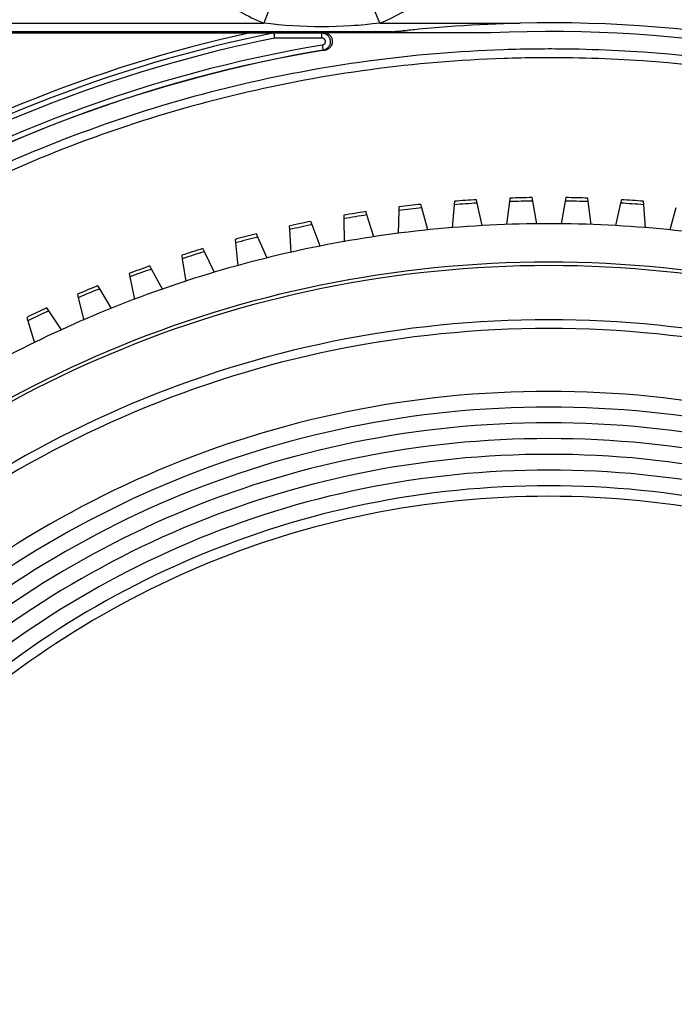
# Model space of a CAD drawing. Units: millimetres. Extents: x -331 to -195, y 257 to 371.
# Drawn here: x -296 to -294, y 339 to 342 of the extents above; entities that cross this region are included whole.
import ezdxf

# ---------------------------------------------------------------- set-up
doc = ezdxf.new("R2010")
doc.units = ezdxf.units.MM
doc.linetypes.add('DASHED', pattern=[19.05, 12.7, -6.35])
doc.layers.add('GAIKEI', color=7, linetype='Continuous')

msp = doc.modelspace()

# ---------------------------------------------------------------- linework, layer by layer
at = {"layer": 'GAIKEI', "color": 1}
for points in [[(-295.32796922, 342.2348537, 0.1594660548), (-295.10841977, 342.41500716, 0.1554566295), (-295.03719361, 342.68359633, 0.1620779763), (-295.14205976, 342.95285913, 0.1554586939), (-295.37617996, 343.10253027, 0.1594679649), (-295.65974759, 343.08674143, 0.1594689006), (-295.87929524, 342.90658758, 0.1554581873), (-295.95051713, 342.63799783, 0.122623074), (-295.88636539, 342.42652277, 0.0825663853), (-295.78943132, 342.3121104, 0.0831354105), (-295.65974759, 342.2348537)], [(-293.39989189, 341.96056196, 0.099710189), (-294.92579326, 342.2348537)], [(-295.69895212, 342.20721411, 0.0861695648), (-296.96267157, 341.69080575)], [(-295.62985962, 342.2066434, 0.089642207), (-296.94409874, 341.68495866)], [(-293.39639871, 341.93226337, 0.1060058483), (-295.00875939, 342.20721088)], [(-295.62838224, 342.19185125, 0.088855304), (-296.92704205, 341.67813061)], [(-295.49223457, 342.17199701, 0.0955576695), (-296.8820572, 341.65377745)], [(-295.48974929, 342.1572124, 0.0950274412), (-296.86726182, 341.64522757)], [(-295.4853516, 342.15757205, 0.0952991425), (-296.86690001, 341.64501975)], [(-294.06765517, 342.0824606, 0.0378170749), (-294.645562, 342.15568419, 0.0094954836), (-294.79395213, 342.16037975, 0.0052804186), (-294.87629239, 342.16055711, 0.0063357214), (-294.97387002, 342.15849533, 0.0252688948), (-295.3614293, 342.12573705, 0.05037437), (-296.11404349, 341.94513103, 0.0505469914), (-296.81757776, 341.61633243)], [(-294.07269485, 342.05796602, 0.0378171302), (-294.64684886, 342.13071425, 0.0094955028), (-294.79427535, 342.13537932, 0.0052656432), (-294.87585393, 342.13555744, 0.0062914859), (-294.97211974, 342.1335376, 0.0250933596), (-295.35450662, 342.10144249, 0.0500263385), (-296.09738211, 341.9244551, 0.0501947483), (-296.79249237, 341.60215513)], [(-295.04888998, 341.71943923, 0.0048812996), (-295.11506647, 341.71481325)], [(-295.05111252, 341.72932543, 0.0046175229), (-295.11423948, 341.72491158)], [(-294.89003883, 341.72529277, 0.0048222292), (-294.95635746, 341.72375078)], [(-294.89179619, 341.73527158, 0.0046097958), (-294.95506098, 341.73379958)], [(-294.73108431, 341.72375078, 0.0048212904), (-294.79740725, 341.72529277)], [(-294.73238079, 341.73379958, 0.0046097958), (-294.79564559, 341.73527158)], [(-294.57237961, 341.71481325, 0.0048783779), (-294.6385518, 341.71943923)], [(-294.5732023, 341.72491158, 0.0046175229), (-294.63632926, 341.72932543)], [(-295.36804812, 341.69524436, 0.0046198378), (-295.43049023, 341.68498343)], [(-295.20729748, 341.70620414, 0.0048146959), (-295.27318539, 341.69850064)], [(-295.20997659, 341.71597405, 0.004616254), (-295.27283219, 341.70862804)], [(-294.16844345, 341.59252083, 0.0505036137), (-294.84372304, 341.66059474, 0.0505036602), (-295.51900192, 341.59252083, 0.0496161863), (-296.14795872, 341.39728171, 0.0485399652), (-296.7171196, 341.08835127, 0.0478478726), (-297.21301073, 340.6792034, 0.0478478573), (-297.62215828, 340.183312, 0.0485399231), (-297.93108841, 339.61415097, 0.0496161295), (-298.12632731, 338.9851942, 0.0505036076), (-298.19440112, 338.30991558, 0.0505035212), (-298.12632731, 337.63463559, 0.0496161026), (-297.93108841, 337.00567787, 0.0485399403), (-297.62215828, 336.43651625, 0.0478478977), (-297.21301073, 335.94062453, 0.0478479161), (-296.7171196, 335.53147655, 0.0485399952), (-296.14795872, 335.22254612, 0.0496161916), (-295.51900192, 335.02730706, 0.050503637), (-294.84372304, 334.95923319), (-294.84372304, 334.95923319, 0.0505035905), (-294.16844345, 335.02730706, 0.0496161702)], [(-295.52498255, 341.6671859, 0.0046204208), (-295.58688194, 341.65402727)], [(-295.36491676, 341.68560798, 0.004891602), (-295.43037394, 341.67484956)], [(-295.52140753, 341.65770458, 0.0048925229), (-295.58629185, 341.64391171)], [(-295.68044389, 341.63185466, 0.0045804475), (-295.74166705, 341.61583171)], [(-295.67643385, 341.62254993, 0.0048199022), (-295.74060316, 341.60575491)], [(-295.83409189, 341.58932601, 0.0046225778), (-295.89450098, 341.5704732)], [(-295.82965112, 341.58021834, 0.0048835216), (-295.89297622, 341.56045563)], [(-295.98559488, 341.53969795, 0.004672021), (-296.04506068, 341.51805405)], [(-295.98073631, 341.53080887, 0.0048336247), (-296.04307074, 341.50812154)], [(-296.13462551, 341.483076, 0.0045903161), (-296.19302312, 341.45868731)], [(-296.12935775, 341.47442059, 0.0048361044), (-296.19056799, 341.44885603)], [(-296.28086074, 341.41958077, 0.0046136424), (-296.33805663, 341.39250328)], [(-296.27519241, 341.41117949, 0.0048365306), (-296.33515355, 341.38279583)]]:
    msp.add_lwpolyline(points, format="xyb", dxfattribs=at)
for points in [[(-295.64160548, 342.28142577), (-295.64713598, 342.26722371), (-295.65974328, 342.2348537)], [(-295.32796491, 342.2348537), (-295.34057221, 342.26722371), (-295.34610272, 342.28142577)], [(-297.88543392, 342.2348537), (-295.65974328, 342.2348537)], [(-295.32796491, 342.2348537), (-295.34862245, 342.2323555), (-295.36931445, 342.23021372), (-295.37967337, 342.22927474), (-295.3900366, 342.2284176), (-295.40039983, 342.22764445), (-295.41077167, 342.22695637), (-295.43152397, 342.22582679), (-295.45228919, 342.22502672), (-295.47307164, 342.22454646), (-295.49386271, 342.22438386), (-295.514671, 342.22454646), (-295.53547068, 342.22502672), (-295.55624452, 342.2258311), (-295.57698821, 342.2269596), (-295.59771466, 342.22842083), (-295.61841097, 342.23021695), (-295.63909005, 342.2323555), (-295.65974328, 342.2348537)], [(-295.32796491, 342.2348537), (-294.92579326, 342.2348537)], [(-295.29347681, 342.20986415), (-295.29319253, 342.20989645), (-295.29278765, 342.20994168), (-295.29255937, 342.20997075), (-295.29230955, 342.20999875), (-295.29205111, 342.21002674), (-295.29177976, 342.21005797), (-295.29121551, 342.2101215), (-295.29062111, 342.21019257), (-295.29000087, 342.21026364), (-295.28937201, 342.21033364), (-295.28809276, 342.21048224), (-295.28677474, 342.21062976), (-295.2854438, 342.21078159), (-295.28408271, 342.21093342), (-295.28271301, 342.21108848), (-295.28133039, 342.21124354), (-295.27994345, 342.21139968), (-295.27854791, 342.21155474), (-295.2757525, 342.21186486), (-295.27294418, 342.21217606), (-295.26729739, 342.21279307), (-295.26162044, 342.21340685), (-295.25592195, 342.21400987), (-295.25020194, 342.21461073), (-295.24446469, 342.21520297), (-295.23871882, 342.21578876), (-295.23296004, 342.21636701), (-295.22720125, 342.21693556), (-295.21567507, 342.21805006), (-295.20413596, 342.21913333), (-295.19259255, 342.22017784), (-295.18103622, 342.22119112), (-295.16947988, 342.22217209), (-295.15791062, 342.22311753), (-295.1347635, 342.22491042), (-295.11158622, 342.22656118), (-295.08839602, 342.2280784), (-295.0651929, 342.2294578), (-295.04197255, 342.23070044), (-295.01874358, 342.23180848), (-294.99551892, 342.23277545), (-294.97228134, 342.2336046), (-294.94903946, 342.23429914), (-294.92579326, 342.2348537)], [(-295.29347681, 342.20986415), (-297.88543392, 342.20986415)], [(-297.88442172, 342.20721411), (-295.69895212, 342.20721411)], [(-295.69895212, 342.20721411), (-295.69031179, 342.20720765), (-295.68168007, 342.20719688), (-295.67736852, 342.20718935), (-295.67306128, 342.20717535), (-295.66875834, 342.20716135), (-295.66445971, 342.20714735), (-295.660174, 342.20712582), (-295.65590983, 342.20710536), (-295.65165858, 342.20708059), (-295.64742456, 342.20704829), (-295.64532263, 342.20703106), (-295.64321638, 342.20701383), (-295.64114029, 342.20699552), (-295.63907712, 342.20697075), (-295.63704841, 342.20694599), (-295.63505847, 342.20691799), (-295.63408072, 342.20690076), (-295.63312451, 342.20688676), (-295.63217692, 342.20686523), (-295.63125948, 342.20684369)], [(-295.63125948, 342.20684369), (-295.63100966, 342.20683723), (-295.63076414, 342.20682646), (-295.63053586, 342.20681246), (-295.63033342, 342.20679093), (-295.63014821, 342.20676616), (-295.63000176, 342.20673493), (-295.62990269, 342.20669617), (-295.62985962, 342.2066434)], [(-295.63125948, 342.20684369), (-295.49388855, 342.20684369)], [(-295.62838224, 342.19185125), (-295.62844685, 342.19250811), (-295.62851576, 342.19316712), (-295.62858037, 342.19382397), (-295.62864067, 342.19447652), (-295.6287742, 342.19576115), (-295.62889911, 342.19701025), (-295.62901971, 342.19821736), (-295.62913601, 342.19938462), (-295.62924799, 342.20049589), (-295.62935137, 342.20152963), (-295.62939875, 342.20202065), (-295.62944613, 342.20249337), (-295.62949351, 342.20294887), (-295.62953658, 342.20338282), (-295.62961411, 342.20418397), (-295.62968733, 342.20488174), (-295.62971318, 342.20519294), (-295.62974333, 342.20548153), (-295.62976917, 342.20574642), (-295.62979071, 342.20598332), (-295.62983378, 342.20637097), (-295.62985962, 342.2066434)], [(-295.49388855, 342.20684369), (-295.49167894, 342.20702783), (-295.48946501, 342.20721411)], [(-295.49388855, 342.20684369), (-295.49161864, 342.20672093), (-295.48938748, 342.20638928), (-295.48828483, 342.20614484), (-295.48719079, 342.20584872), (-295.48610967, 342.20550306), (-295.48503286, 342.20510464), (-295.48295677, 342.2041592), (-295.48098405, 342.20303716), (-295.48003646, 342.20240508), (-295.47911901, 342.20172776), (-295.47822311, 342.20100738), (-295.47735735, 342.20023853), (-295.47574644, 342.19859424), (-295.47429921, 342.19681212), (-295.47363589, 342.19587422), (-295.47301565, 342.1948997), (-295.47243848, 342.19389396), (-295.47190438, 342.19285699), (-295.47098263, 342.19072275), (-295.47026332, 342.18852391), (-295.46998766, 342.18739864), (-295.46975507, 342.18625507), (-295.46956986, 342.18509749), (-295.46944495, 342.18393346), (-295.4693588, 342.18161186), (-295.46948371, 342.17929348), (-295.46962154, 342.17813268), (-295.46981537, 342.17697834), (-295.47006519, 342.1758423), (-295.47036239, 342.17472027), (-295.47110754, 342.17253326), (-295.47205944, 342.17041625), (-295.47319655, 342.16839723), (-295.47451026, 342.16650958), (-295.47522096, 342.16561368), (-295.47598334, 342.16475223), (-295.47678449, 342.16391985), (-295.4776244, 342.16313271), (-295.47939468, 342.16168655), (-295.48127264, 342.16041268), (-295.4822633, 342.15984412), (-295.48327981, 342.15931864), (-295.48431786, 342.15883838), (-295.48536883, 342.15841197), (-295.48753106, 342.15770989), (-295.48974929, 342.1572124)], [(-295.49388855, 342.19185125), (-295.49388855, 342.20684369)], [(-295.4853559, 342.15757528), (-295.48299123, 342.15806954), (-295.48069547, 342.15875116), (-295.47846001, 342.15961907), (-295.47629346, 342.16068081), (-295.47422599, 342.16192237), (-295.47228342, 342.16332761), (-295.47047438, 342.1648976), (-295.46880317, 342.16663665), (-295.46802356, 342.16756486), (-295.46729994, 342.1685286), (-295.46661939, 342.16951281), (-295.46599054, 342.17053255), (-295.46541337, 342.17157706), (-295.46487927, 342.17265279), (-295.46440547, 342.17376083), (-295.46397905, 342.17489686), (-295.46330282, 342.17721201), (-295.4628764, 342.17956915), (-295.46275149, 342.18076118), (-295.46269119, 342.18196505), (-295.46269549, 342.18317862), (-295.4627601, 342.18438895), (-295.46308315, 342.18677086), (-295.46364309, 342.18910646), (-295.46402213, 342.1902565), (-295.46445285, 342.1913893), (-295.46494388, 342.19249411), (-295.46548659, 342.19356661), (-295.46608099, 342.19460681), (-295.46673138, 342.19562009), (-295.46743346, 342.1966043), (-295.46818292, 342.19755727), (-295.46981106, 342.1993394), (-295.47159426, 342.20095138), (-295.47254185, 342.20169546), (-295.47352391, 342.20239862), (-295.47454472, 342.20305439), (-295.47559138, 342.20366495), (-295.4777407, 342.20474068), (-295.47997616, 342.20562689), (-295.48112619, 342.20599732), (-295.48228915, 342.20631821), (-295.48347364, 342.20659387), (-295.48465382, 342.20681569), (-295.48704865, 342.20711182), (-295.48946501, 342.20721411)], [(-295.00875939, 342.20721411), (-295.48946501, 342.20721411)], [(-295.04688711, 342.20721411), (-295.08501483, 342.20722488), (-295.10407008, 342.20723242), (-295.12312532, 342.20724319), (-295.14217626, 342.20726042), (-295.16121859, 342.20727765), (-295.18025661, 342.20730241), (-295.19928601, 342.20733472), (-295.2087964, 342.20735518), (-295.21830249, 342.20737671), (-295.22780858, 342.20740471), (-295.23730605, 342.20742948), (-295.24680352, 342.20746501), (-295.25629238, 342.20750055), (-295.26103035, 342.20752101), (-295.26576831, 342.20754577), (-295.27049767, 342.20757054), (-295.27520548, 342.20759531), (-295.2799133, 342.20762761), (-295.28459528, 342.20765884), (-295.28925571, 342.20769437), (-295.29387739, 342.20774067), (-295.29616453, 342.20776113), (-295.29843014, 342.20778913), (-295.3006656, 342.2078182), (-295.30284937, 342.20785266), (-295.30391757, 342.20787097), (-295.30495131, 342.2078925), (-295.30545526, 342.2079022), (-295.30594628, 342.20791619), (-295.30642869, 342.20792696), (-295.30688957, 342.20794096), (-295.3073246, 342.20795496), (-295.30772948, 342.20797004), (-295.30808698, 342.20798726), (-295.3083928, 342.20800449), (-295.30851771, 342.20801526), (-295.30861247, 342.20802603), (-295.30869, 342.2080368), (-295.30873307, 342.20804326), (-295.3087503, 342.20805403), (-295.30873738, 342.20806479), (-295.3086943, 342.20807556), (-295.3086297, 342.20808633)], [(-295.29347681, 342.20986415), (-295.3086297, 342.20808633)], [(-295.49388855, 342.19185125), (-295.62838224, 342.19185125)], [(-295.49223888, 342.17199701), (-295.49128698, 342.1721973), (-295.49036523, 342.17247296), (-295.48946501, 342.17282616), (-295.48859926, 342.17325257), (-295.48777657, 342.17375006), (-295.48700127, 342.17431431), (-295.48662654, 342.17462551), (-295.48627335, 342.17495394), (-295.48592877, 342.17529528), (-295.48560572, 342.17564848), (-295.48501132, 342.17640332), (-295.48449446, 342.17721524), (-295.48404219, 342.17807238), (-295.48369331, 342.17896506), (-295.48354686, 342.17942378), (-295.48342626, 342.17989004), (-295.4833315, 342.18036599), (-295.48325828, 342.18084624), (-295.48319367, 342.18180245), (-295.48322382, 342.18276189), (-295.48327981, 342.18324538), (-295.48335734, 342.18372133), (-295.48346072, 342.18419513), (-295.48358563, 342.18465385), (-295.48391298, 342.18555622), (-295.48432647, 342.18642413), (-295.48483042, 342.18725004), (-295.48540759, 342.18801242), (-295.48605368, 342.18871773), (-295.48676868, 342.18936382), (-295.48753968, 342.18993884), (-295.48835805, 342.19043955), (-295.48921519, 342.19086705), (-295.4901111, 342.19122347), (-295.49103716, 342.19149806), (-295.49197614, 342.19169296), (-295.49292373, 342.19181249), (-295.49388855, 342.19185125)], [(-295.49223888, 342.17199701), (-295.49050737, 342.16171778), (-295.48974929, 342.1572124)], [(-295.48974929, 342.1572124), (-295.48755691, 342.15739223), (-295.4853559, 342.15757528)], [(-295.11424379, 341.72491158), (-295.11506647, 341.71481325)], [(-295.04888998, 341.71943923), (-295.05111683, 341.72932543)], [(-295.03444779, 341.65516008), (-295.04888998, 341.71943923)], [(-294.95635746, 341.72375078), (-294.96476951, 341.65840666)], [(-294.95506098, 341.73379958), (-294.95635746, 341.72375078)], [(-294.89003883, 341.72529277), (-294.8918005, 341.73527158)], [(-294.87859879, 341.66041384), (-294.89003883, 341.72529277)], [(-294.79740725, 341.72529277), (-294.80884729, 341.66041384)], [(-294.7956499, 341.73527158), (-294.79740725, 341.72529277)], [(-294.73108862, 341.72375078), (-294.73238079, 341.73379958)], [(-294.72268088, 341.65840666), (-294.73108862, 341.72375078)], [(-294.6385518, 341.71943923), (-294.6530026, 341.65516008)], [(-294.63633357, 341.72932543), (-294.6385518, 341.71943923)], [(-294.57238392, 341.71481325), (-294.5732066, 341.72491158)], [(-295.36491676, 341.68560798), (-295.36805243, 341.69524759)], [(-295.27318539, 341.69850064), (-295.27548546, 341.63265903)], [(-295.2728365, 341.70862804), (-295.27318539, 341.69850064)], [(-295.20730179, 341.70620414), (-295.20998089, 341.71597405)], [(-295.18987468, 341.64266584), (-295.20730179, 341.70620414)], [(-295.11506647, 341.71481325), (-295.12042468, 341.64914824)], [(-294.5670214, 341.64914824), (-294.57238392, 341.71481325)], [(-294.4801486, 341.70620414), (-294.4975671, 341.64266584)], [(-295.52140753, 341.65770458), (-295.52498685, 341.6671859)], [(-295.43049454, 341.68498343), (-295.43037394, 341.67484956)], [(-295.43037394, 341.67484956), (-295.42961156, 341.60897566)], [(-295.34456072, 341.62295266), (-295.36491676, 341.68560798)], [(-295.58688625, 341.65402727), (-295.58629616, 341.64391171)], [(-295.58629616, 341.64391171), (-295.58246271, 341.5781444)], [(-295.49815703, 341.59606146), (-295.52140753, 341.65770458)], [(-295.74167136, 341.61583171), (-295.74060316, 341.60575491)], [(-295.74060316, 341.60575491), (-295.73372019, 341.5402342)], [(-295.67643385, 341.62254993), (-295.6804482, 341.63185466)], [(-295.65034057, 341.56205793), (-295.67643385, 341.62254993)], [(-295.82965112, 341.58022265), (-295.83409189, 341.58932924)], [(-295.80076674, 341.52100666), (-295.82965112, 341.58022265)], [(-295.89450529, 341.5704732), (-295.89297622, 341.56045563)], [(-295.89297622, 341.56045563), (-295.88304802, 341.49532688)], [(-295.98073631, 341.53080887), (-295.98559918, 341.53969795)], [(-295.94912975, 341.47300243), (-295.98073631, 341.53080887)], [(-296.04506499, 341.51805405), (-296.04307504, 341.50812154)], [(-296.04307504, 341.50812154), (-296.03012747, 341.44352473)], [(-296.12935775, 341.47442059), (-296.13462551, 341.483076)], [(-296.09509793, 341.41814753), (-296.12935775, 341.47442059)], [(-296.19302312, 341.45868731), (-296.1905723, 341.44885603)], [(-296.1905723, 341.44885603), (-296.17463119, 341.38493114)], [(-296.27519671, 341.41117949), (-296.28086074, 341.41958077)], [(-296.23835686, 341.35656148), (-296.27519671, 341.41117949)], [(-296.33806094, 341.39250328), (-296.33515785, 341.38279583)], [(-296.33515785, 341.38279583), (-296.31625767, 341.31968179)]]:
    msp.add_lwpolyline(points, dxfattribs=at)
at = {"layer": 'GAIKEI', "color": 8, "linetype": 'DASHED', "ltscale": 0.08}
for points in [[(-294.190617, 341.48473397, 0.0505036538), (-294.84372304, 341.55057266, 0.05050375), (-295.49682766, 341.48473397, 0.0496162174), (-296.10513152, 341.29590558, 0.048539949), (-296.65560317, 340.99711899, 0.0478478283), (-297.13521114, 340.6014057, 0.0478478061), (-297.53092396, 340.12179721, 0.0485398855), (-297.82971017, 339.57132502, 0.0496161229), (-298.0185383, 338.96302065, 0.0505036427), (-298.08437689, 338.30991558, 0.0505035533), (-298.0185383, 337.65680914, 0.0496160951), (-297.82971017, 337.04850382, 0.0485399033), (-297.53092396, 336.49803104, 0.0478478478), (-297.13521114, 336.01842224, 0.0478478732), (-296.65560317, 335.62270883, 0.04853998), (-296.10513152, 335.32392225, 0.0496162229), (-295.49682766, 335.13509392, 0.050503726), (-294.84372304, 335.06925527), (-294.84372304, 335.06925527, 0.0505036298), (-294.190617, 335.13509392, 0.0496161786)], [(-294.19263223, 341.47493363, 0.0505036154), (-294.84372304, 341.54056909, 0.0505036706), (-295.49481271, 341.47493363, 0.0496161371), (-296.10123993, 341.2866881, 0.0485398847), (-296.65001341, 340.98882379, 0.0478477931), (-297.12814187, 340.59433199, 0.0478478091), (-297.52263403, 340.11620398, 0.0485399316), (-297.82049859, 339.56743106, 0.0496162114), (-298.00874427, 338.96100449, 0.0505037642), (-298.07437978, 338.30991558, 0.0505036746), (-298.00874427, 337.6588253, 0.0496161836), (-297.82049859, 337.05239779, 0.0485399495), (-297.52263403, 336.50362427, 0.0478478509), (-297.12814187, 336.02549594, 0.0478478382), (-296.65001341, 335.63100403, 0.0485399159), (-296.10123993, 335.33313973, 0.0496161426), (-295.49481271, 335.14489427, 0.0505036465), (-294.84372304, 335.07925885), (-294.84372304, 335.07925885, 0.0505035914), (-294.19263223, 335.14489427, 0.0496161978)], [(-294.22387707, 341.32305158, 0.0505036706), (-294.84372304, 341.38553739, 0.0505037285), (-295.46356787, 341.32305158, 0.0496161217), (-296.0408939, 341.14383942, 0.0485398223), (-296.56333315, 340.86026881, 0.0478477163), (-297.01851768, 340.48470766, 0.0478477498), (-297.3940795, 340.02952386, 0.0485399174), (-297.67765067, 339.50708531, 0.0496162617), (-297.85686321, 338.92975992, 0.0505038842), (-297.91934916, 338.30991558, 0.0505037829), (-297.85686321, 337.69006982, 0.049616215), (-297.67765067, 337.11274336, 0.048539916), (-297.3940795, 336.59030405, 0.047847778), (-297.01851768, 336.13511974, 0.0478477579), (-296.56333315, 335.75955827, 0.048539863), (-296.0408939, 335.4759875, 0.0496161505), (-295.46356787, 335.29677528, 0.0505037386), (-294.84372304, 335.23428947), (-294.84372304, 335.23428947, 0.0505036807), (-294.22387707, 335.29677528, 0.0496162084)], [(-294.22891676, 341.29855404, 0.050503567), (-294.84372304, 341.36053169, 0.0505036181), (-295.45852862, 341.29855404, 0.0496161131), (-296.03116074, 341.12079927, 0.0485398919), (-296.54935209, 340.83953459, 0.047847825), (-297.00083536, 340.46702723, 0.047847852), (-297.37334324, 340.01554442, 0.0485399666), (-297.65460839, 339.4973534, 0.0496162162), (-297.83236352, 338.92472137, 0.0505037189), (-297.8943413, 338.30991558, 0.0505036167), (-297.83236352, 337.69510837, 0.0496161692), (-297.65460839, 337.12247528, 0.0485399651), (-297.37334324, 336.60428348, 0.0478478805), (-297.00083536, 336.15280016, 0.047847867), (-296.54935209, 335.78029249, 0.048539933), (-296.03116074, 335.49902766, 0.0496161421), (-295.45852862, 335.32127282, 0.0505036282), (-294.84372304, 335.25929517), (-294.84372304, 335.25929517, 0.0505035772), (-294.22891676, 335.32127282, 0.0496161186)], [(-294.26520076, 341.12217639, 0.0505036705), (-294.84372304, 341.18049644, 0.0505036628), (-295.42224576, 341.12217639, 0.0496162106), (-295.96108336, 340.9549118, 0.0485399952), (-296.44869267, 340.69024601, 0.0478478946), (-296.87353047, 340.33972234, 0.0478478623), (-297.22405358, 339.91488413, 0.0485399083), (-297.48871881, 339.42727471, 0.0496160982), (-297.65598295, 338.88843742, 0.0505035697), (-297.71430282, 338.30991558, 0.0505034534), (-297.65598295, 337.73139228, 0.0496160295), (-297.48871881, 337.1925538, 0.0485398852), (-297.22405358, 336.70494344, 0.0478478757), (-296.87353047, 336.28010452, 0.047847933), (-296.44869267, 335.92958034, 0.0485400475), (-295.96108336, 335.66491421, 0.0496162661), (-295.42224576, 335.49764944, 0.0505037115), (-294.84372304, 335.43932934), (-294.84372304, 335.43932934, 0.0505037193), (-294.26520076, 335.49764944, 0.049616179)], [(-294.2742709, 341.07808223, 0.0505036608), (-294.84372304, 341.1354879, 0.0505037396), (-295.41317394, 341.07808223, 0.0496161612), (-295.94356271, 340.91344016, 0.0485398732), (-296.42352694, 340.65292405, 0.0478477609), (-296.84170425, 340.30789625, 0.0478477718), (-297.18673224, 339.88971914, 0.0485399039), (-297.44724853, 339.40975508, 0.0496162051), (-297.61189072, 338.87936644, 0.050503786), (-297.66929643, 338.30991558, 0.0505036836), (-297.61189072, 337.74046335, 0.0496161733), (-297.44724853, 337.21007376, 0.0485399243), (-297.18673224, 336.73010911, 0.0478478197), (-296.84170425, 336.31193169, 0.0478478124), (-296.42352694, 335.96690377, 0.0485399088), (-295.94356271, 335.70638767, 0.0496161675), (-295.41317394, 335.54174566, 0.0505037121), (-294.84372304, 335.48434004), (-294.84372304, 335.48434004, 0.0505036333), (-294.2742709, 335.54174566, 0.0496161926)], [(-294.28334157, 341.03398705, 0.0505036357), (-294.84372304, 341.09047828, 0.0505037318), (-295.40410318, 341.03398705, 0.0496161874), (-295.9260432, 340.87196761, 0.0485399152), (-296.39836174, 340.61560135, 0.0478478), (-296.80987748, 340.27606962, 0.0478477926), (-297.14940909, 339.86455381, 0.0485398957), (-297.40577523, 339.39223528, 0.0496161636), (-297.56779455, 338.87029542, 0.0505037155), (-297.62428574, 338.30991558, 0.0505036034), (-297.56779455, 337.74953433, 0.049616112), (-297.40577523, 337.22759339, 0.0485398941), (-297.14940909, 336.7552741, 0.0478478238), (-296.80987748, 336.34375777, 0.047847846), (-296.39836174, 336.00422574, 0.0485399603), (-295.9260432, 335.74785931, 0.0496162192), (-295.40410318, 335.58583982, 0.050503743), (-294.84372304, 335.52934858), (-294.84372304, 335.52934858, 0.0505036469), (-294.28334157, 335.58583982, 0.0496162062)], [(-294.29241295, 340.98989186, 0.0505036667), (-294.84372304, 341.04546866, 0.0505036912), (-295.39503261, 340.98989186, 0.0496161361), (-295.90852436, 340.83049507, 0.048539868), (-296.37319791, 340.57827865, 0.0478477695), (-296.77805288, 340.24424299, 0.0478477883), (-297.11208889, 339.83938848, 0.0485399233), (-297.36430555, 339.37471548, 0.0496162239), (-297.5237025, 338.86122439, 0.0505038017), (-297.57927935, 338.30991558, 0.0505036959), (-297.5237025, 337.7586054, 0.049616191), (-297.36430555, 337.24511336, 0.0485399444), (-297.11208889, 336.78043977, 0.0478478377), (-296.77805288, 336.37558494, 0.0478478227), (-296.37319791, 336.04154917, 0.0485399047), (-295.90852436, 335.78933277, 0.0496161426), (-295.39503261, 335.62993603, 0.0505036627), (-294.84372304, 335.57435928), (-294.84372304, 335.57435928, 0.0505036383), (-294.29241295, 335.62993603, 0.0496161948)], [(-294.30148405, 340.94579681, 0.0505035365), (-294.84372304, 341.00045904, 0.0505035696), (-295.38596185, 340.94579681, 0.0496161087), (-295.89100485, 340.78902297, 0.0485399186), (-296.34803271, 340.5409568, 0.0478478654), (-296.74622611, 340.21241758, 0.0478478883), (-297.07476574, 339.81422457, 0.0485399831), (-297.32283225, 339.35719705, 0.049616201), (-297.47960633, 338.8521543, 0.050503667), (-297.53426865, 338.30991558, 0.0505036132), (-297.47960633, 337.76767637, 0.0496161279), (-297.32283225, 337.26263299, 0.0485399136), (-297.07476574, 336.80560476, 0.0478478423), (-296.74622611, 336.40741103, 0.0478478576), (-296.34803271, 336.07887113, 0.0485399578), (-295.89100485, 335.83080441, 0.0496161956), (-295.38596185, 335.67403019, 0.0505036938), (-294.84372304, 335.61936782), (-294.84372304, 335.61936782, 0.0505036607), (-294.30148405, 335.67403019, 0.0496161159)], [(-294.31055481, 340.90170162, 0.0505035248), (-294.84372304, 340.95544942, 0.0505036426), (-295.37688985, 340.90170162, 0.0496161085), (-295.87348352, 340.74755042, 0.0485398715), (-296.32286562, 340.50363411, 0.0478478022), (-296.71439774, 340.18059095, 0.0478478371), (-297.03744145, 339.78905924, 0.0485399658), (-297.28135834, 339.33967725, 0.0496162305), (-297.43550998, 338.84308327, 0.0505037436), (-297.48925795, 338.30991558, 0.0505036174), (-297.43550998, 337.77674642, 0.049616156), (-297.28135834, 337.28015125, 0.0485399407), (-297.03744145, 336.83076833, 0.0478478516), (-296.71439774, 336.43923591, 0.0478478438), (-296.32286562, 336.11619224, 0.0485399282), (-295.87348352, 335.87227559, 0.0496161686), (-295.37688985, 335.71812421, 0.0505036955), (-294.84372304, 335.66437636), (-294.84372304, 335.66437636, 0.0505035777), (-294.31055481, 335.71812421, 0.0496161144)], [(-294.31962548, 340.85760644, 0.0505034956), (-294.84372304, 340.9104398, 0.0505035983), (-295.36781927, 340.85760644, 0.0496160531), (-295.85596468, 340.70607788, 0.048539821), (-296.29770178, 340.46631141, 0.0478477701), (-296.68257313, 340.14876432, 0.0478478334), (-297.00012125, 339.76389391, 0.0485399961), (-297.23988867, 339.32215745, 0.0496162951), (-297.39141793, 338.83401225, 0.0505038348), (-297.44425156, 338.30991558, 0.050503715), (-297.39141793, 337.78581749, 0.0496162399), (-297.23988867, 337.29767122, 0.0485399944), (-297.00012125, 336.855934, 0.0478478667), (-296.68257313, 336.47106307, 0.0478478192), (-296.29770178, 336.15351568, 0.0485398691), (-295.85596468, 335.91374905, 0.0496160872), (-295.36781927, 335.76222043, 0.0505036103), (-294.84372304, 335.70938706), (-294.84372304, 335.70938706, 0.0505035076), (-294.31962548, 335.76222043, 0.0496160732)], [(-294.32567345, 340.8282096, 0.0505035784), (-294.84372304, 340.88043338, 0.050503613), (-295.36177245, 340.8282096, 0.0496161266), (-295.84428538, 340.67842936, 0.0485399118), (-296.28092516, 340.44142933, 0.0478478407), (-296.66135511, 340.12754617, 0.0478478567), (-296.97523854, 339.74711655, 0.0485399581), (-297.21223879, 339.31047713, 0.0496161975), (-297.36201917, 338.82796459, 0.0505036974), (-297.414243, 338.30991558, 0.0505035761), (-297.36201917, 337.79186515, 0.0496161417), (-297.21223879, 337.30935154, 0.0485399565), (-296.97523854, 336.87271136, 0.0478478904), (-296.66135511, 336.49228123, 0.0478478904), (-296.28092516, 336.17839776, 0.0485399606), (-295.84428538, 335.94139756, 0.0496161611), (-295.36177245, 335.79161726, 0.0505036251), (-294.84372304, 335.73939347), (-294.84372304, 335.73939347, 0.0505035905), (-294.32567345, 335.79161726, 0.0496160776)]]:
    msp.add_lwpolyline(points, format="xyb", dxfattribs=at)

doc.saveas('drawing.dxf')
